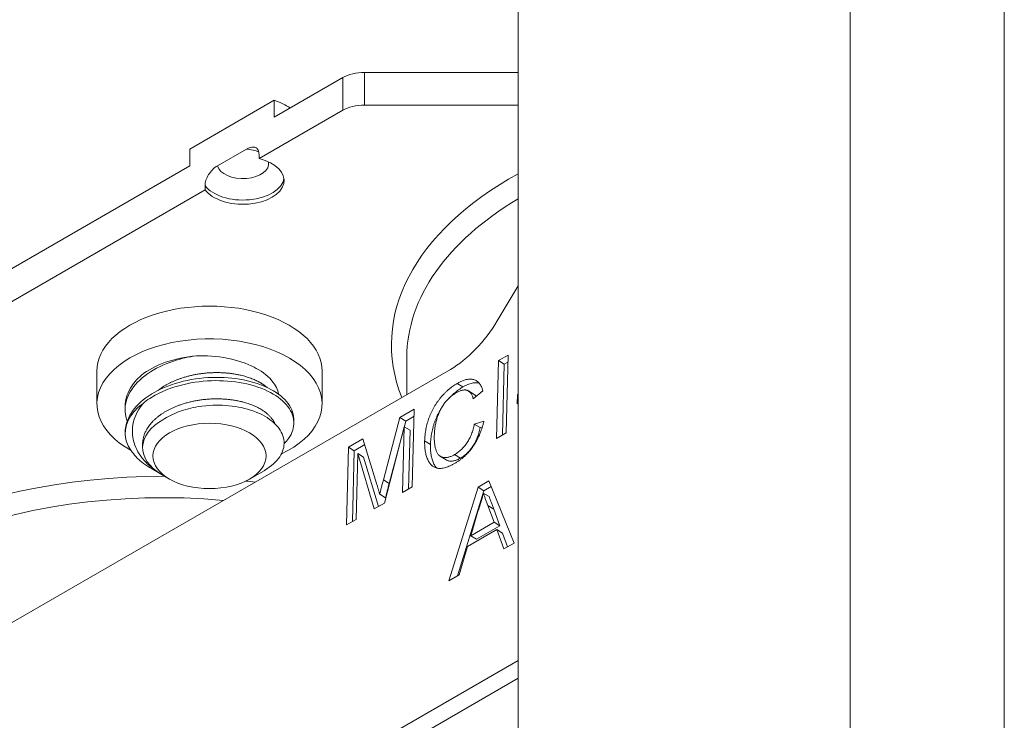
# Model space of a CAD drawing. Units: inches. Extents: x -120 to 64, y 6 to 41.
# Drawn here: x 62 to 63, y 17 to 17 of the extents above; entities that cross this region are included whole.
import ezdxf

# ---------------------------------------------------------------- set-up
doc = ezdxf.new("R2010")
doc.units = ezdxf.units.IN
doc.header["$LTSCALE"] = 4
doc.header["$MEASUREMENT"] = 0
doc.layers.add('Visible (ANSI)', color=7, linetype='Continuous', lineweight=5)
doc.layers.add('Visible Narrow (ANSI)', color=7, linetype='Continuous', lineweight=5)

msp = doc.modelspace()

# ---------------------------------------------------------------- linework, layer by layer
at = {"layer": 'Visible (ANSI)'}
for p, q in [((62.39475, 14.48844), (62.39475, 18.21371)), ((62.29512, 17.38723), (62.39475, 17.38723)), ((62.23664, 17.35825), (62.28098, 17.38385)), ((62.18187, 17.33751), (62.23664, 17.36913)), ((62.23664, 17.36913), (62.23664, 17.35825)), ((62.22673, 17.3313), (62.28098, 17.36262)), ((62.29512, 17.366), (62.39475, 17.366)), ((62.18187, 17.33751), (62.18187, 17.32663)), ((62.21868, 17.33754), (62.19982, 17.32665)), ((62.22673, 17.33402), (62.22673, 17.3313)), ((62.00094, 17.22217), (62.18187, 17.32663)), ((61.99103, 17.19522), (62.19177, 17.31112)), ((62.19177, 17.31384), (62.19177, 17.31112)), ((62.39475, 17.24881), (62.38116, 17.22615)), ((62.32256, 17.17839), (62.32256, 17.20254)), ((62.3806, 17.14999), (62.38187, 17.2004)), ((62.38187, 17.2004), (62.38812, 17.20401)), ((62.38564, 17.1981), (62.38187, 17.2004)), ((62.38812, 17.20401), (62.38685, 17.1536)), ((61.97165, 16.97579), (62.3508, 17.19469)), ((62.38448, 17.15223), (62.38564, 17.1981)), ((62.38564, 17.1981), (62.38801, 17.19946)), ((62.12164, 17.17233), (62.12164, 17.19356)), ((62.26764, 17.17233), (62.26764, 17.19356)), ((62.35892, 17.18331), (62.35516, 17.18561)), ((62.36621, 17.17843), (62.36244, 17.18073)), ((62.37186, 17.18082), (62.36558, 17.17569)), ((62.39404, 17.1724), (62.39419, 17.17822)), ((62.39419, 17.17822), (62.39475, 17.17854)), ((62.39475, 17.17787), (62.39419, 17.17822)), ((62.13997, 17.16849), (62.13997, 17.17062)), ((62.31802, 17.16353), (62.32734, 17.16891)), ((62.32734, 17.16891), (62.32606, 17.1185)), ((62.39475, 17.17281), (62.39404, 17.1724)), ((62.24931, 17.15998), (62.24931, 17.16211)), ((62.30733, 17.1231), (62.31802, 17.16353)), ((62.32179, 17.16123), (62.31802, 17.16353)), ((62.32179, 17.16123), (62.32722, 17.16437)), ((62.32089, 17.15755), (62.30799, 17.10807)), ((62.3111, 17.1208), (62.32179, 17.16123)), ((62.31981, 17.1149), (62.32089, 17.15755)), ((62.32466, 17.15525), (62.32089, 17.15755)), ((62.36628, 17.15926), (62.37249, 17.16121)), ((62.37005, 17.15695), (62.36628, 17.15926)), ((62.37005, 17.15695), (62.37151, 17.15741)), ((62.13997, 17.15328), (62.13997, 17.15361)), ((62.28473, 17.14431), (62.29413, 17.14974)), ((62.29413, 17.14974), (62.30314, 17.12009)), ((62.3237, 17.11714), (62.32466, 17.15525)), ((62.38685, 17.1536), (62.3806, 17.14999)), ((62.15125, 17.14616), (62.15125, 17.14407)), ((62.28345, 17.0939), (62.28473, 17.14431)), ((62.2885, 17.14201), (62.28473, 17.14431)), ((62.2885, 17.14201), (62.29529, 17.14593)), ((62.33786, 17.14604), (62.33409, 17.14835)), ((62.28734, 17.09615), (62.2885, 17.14201)), ((62.29078, 17.14017), (62.2897, 17.09751)), ((62.29455, 17.13786), (62.29078, 17.14017)), ((62.30146, 17.1043), (62.29078, 17.14017)), ((62.30409, 17.10582), (62.29455, 17.13786)), ((62.34806, 17.13604), (62.34429, 17.13834)), ((62.3573, 17.13716), (62.35353, 17.13946)), ((62.16871, 17.12362), (62.15697, 17.13039)), ((62.22057, 17.12362), (62.22997, 17.12904)), ((62.32606, 17.1185), (62.31981, 17.1149)), ((62.34987, 17.05774), (62.36874, 17.11831)), ((62.36874, 17.11831), (62.37579, 17.12238)), ((62.37251, 17.116), (62.36874, 17.11831)), ((62.37251, 17.116), (62.37726, 17.11875)), ((62.37579, 17.12238), (62.3921, 17.08212)), ((62.30872, 17.11154), (62.30495, 17.11384)), ((62.35534, 17.0609), (62.37251, 17.116)), ((62.37588, 17.11222), (62.37211, 17.11452)), ((62.30799, 17.10807), (62.30146, 17.1043)), ((62.37909, 17.09563), (62.37512, 17.10639)), ((62.36885, 17.10347), (62.36396, 17.08689)), ((62.38286, 17.09332), (62.37889, 17.10409)), ((62.2897, 17.09751), (62.28345, 17.0939)), ((62.36396, 17.08689), (62.37909, 17.09563)), ((62.36773, 17.08459), (62.38286, 17.09332)), ((62.38286, 17.09332), (62.37909, 17.09563)), ((62.38082, 17.0909), (62.36193, 17.07999)), ((62.36773, 17.08459), (62.36396, 17.08689)), ((62.38459, 17.08859), (62.38082, 17.0909)), ((62.38547, 17.0783), (62.38082, 17.0909)), ((62.38788, 17.07969), (62.38459, 17.08859)), ((62.36193, 17.07999), (62.3565, 17.06157)), ((62.3921, 17.08212), (62.38547, 17.0783)), ((62.3565, 17.06157), (62.34987, 17.05774))]:
    msp.add_line(p, q, dxfattribs=at)
for centre, major_axis, ratio, start_param, end_param in [((62.29512, 17.37568), (0.02, 0), 0.57735, 1.570796, 2.356194), ((62.21632, 17.34924), (0.04, 0), 0.57735, 0.701968, 1.038078), ((62.29512, 17.35445), (0.02, 0), 0.57735, 1.570796, 2.356194), ((62.21632, 17.31713), (0.02667, 0), 0.57735, 3.542594, 7.45298), ((62.19464, 17.19356), (0.073, 0), 0.57735, 0, 3.141593), ((62.35202, 17.24296), (-0.03127, -0.05121), 0.560487, 0.799388, 1.584787), ((62.19464, 17.17233), (-0.073, 0), 0.57735, 2.262498, 7.083243), ((62.19464, 17.15328), (-0.05467, 0), 0.57735, 5.620884, 6.406283), ((62.19464, 17.14407), (-0.04339, 0), 0.57735, 5.483025, 7.053822)]:
    msp.add_ellipse(centre, major_axis=major_axis, ratio=ratio, start_param=start_param, end_param=end_param, dxfattribs=at)
msp.add_ellipse((62.19464, 17.13858), major_axis=(0.03667, 0), ratio=0.57735, dxfattribs=at)
for points, knots in [([(62.21868, 17.33754), (62.21974, 17.33815), (62.221, 17.33865), (62.22285, 17.33891), (62.2238, 17.33881), (62.22515, 17.33818), (62.22579, 17.33754), (62.22651, 17.33608), (62.22673, 17.33503), (62.22673, 17.33402)], [0.04900463, 0.04900463, 0.04900463, 0.04900463, 0.06617621, 0.06617621, 0.08097159, 0.08097159, 0.0956262, 0.0956262, 0.10969065, 0.10969065, 0.10969065, 0.10969065]), ([(62.19177, 17.31384), (62.19177, 17.31484), (62.19199, 17.31615), (62.19271, 17.31844), (62.19336, 17.31982), (62.19471, 17.32202), (62.19565, 17.32321), (62.1975, 17.32508), (62.19876, 17.32604), (62.19982, 17.32665)], [-0.10969065, -0.10969065, -0.10969065, -0.10969065, -0.0956262, -0.0956262, -0.08097159, -0.08097159, -0.06617621, -0.06617621, -0.04900463, -0.04900463, -0.04900463, -0.04900463]), ([(62.14128, 17.16105), (62.14056, 17.16307), (62.14013, 17.16514), (62.13975, 17.17159), (62.14084, 17.17598), (62.1457, 17.18447), (62.14952, 17.18847), (62.15922, 17.19522), (62.16492, 17.19799), (62.17601, 17.20164), (62.18105, 17.20279), (62.18621, 17.20352)], [-6.9515668, -6.9515668, -6.9515668, -6.9515668, -6.913356, -6.913356, -6.8326196, -6.8326196, -6.7487852, -6.7487852, -6.6681017, -6.6681017, -6.6077408, -6.6077408, -6.6077408, -6.6077408]), ([(62.15049, 17.19095), (62.14752, 17.18835), (62.14511, 17.18551), (62.14112, 17.17868), (62.13997, 17.17466), (62.13997, 17.17062)], [-1.4694276, -1.4694276, -1.4694276, -1.4694276, -1.4117524, -1.4117524, -1.3380057, -1.3380057, -1.3380057, -1.3380057]), ([(62.24931, 17.16211), (62.24931, 17.16233), (62.2493, 17.16254), (62.24913, 17.16662), (62.24751, 17.17041), (62.24164, 17.17723), (62.23756, 17.18023), (62.22722, 17.18528), (62.22099, 17.18719), (62.20761, 17.18942), (62.20062, 17.18977), (62.1863, 17.18894), (62.1791, 17.18765), (62.166, 17.18355), (62.16019, 17.18086), (62.15024, 17.17423), (62.14627, 17.17027), (62.14201, 17.16329), (62.14091, 17.16052), (62.1401, 17.15634), (62.13997, 17.15497), (62.13997, 17.15361)], [-0.6826046, -0.6826046, -0.6826046, -0.6826046, -0.6779766, -0.6779766, -0.5945327, -0.5945327, -0.5142193, -0.5142193, -0.430708, -0.430708, -0.3503329, -0.3503329, -0.2667539, -0.2667539, -0.1863164, -0.1863164, -0.1026696, -0.1026696, -0.0507895, -0.0507895, -0.0257189, -0.0257189, -0.0257189, -0.0257189]), ([(62.15153, 17.17269), (62.15422, 17.1749), (62.15732, 17.1769), (62.16427, 17.1805), (62.16811, 17.18207), (62.17885, 17.18546), (62.18604, 17.18678), (62.20036, 17.18765), (62.20735, 17.18731), (62.22075, 17.18512), (62.22699, 17.18323), (62.23738, 17.17822), (62.24149, 17.17523), (62.24742, 17.16843), (62.24908, 17.16465), (62.24948, 17.15707), (62.24832, 17.15338), (62.24505, 17.14878), (62.24408, 17.14766), (62.24299, 17.14658)], [-8.0899234, -8.0899234, -8.0899234, -8.0899234, -8.0393312, -8.0393312, -7.9876628, -7.9876628, -7.9033612, -7.9033612, -7.8222801, -7.8222801, -7.7380461, -7.7380461, -7.6570251, -7.6570251, -7.5728584, -7.5728584, -7.4918966, -7.4918966, -7.464705, -7.464705, -7.464705, -7.464705]), ([(62.35516, 17.18561), (62.35568, 17.18591), (62.35673, 17.18649), (62.35825, 17.18718), (62.35971, 17.18774), (62.3611, 17.18812), (62.36243, 17.18837), (62.36367, 17.18841), (62.36487, 17.18834), (62.36598, 17.1881), (62.36702, 17.1877), (62.36798, 17.18716), (62.36885, 17.18647), (62.36963, 17.18563), (62.37032, 17.18464), (62.37093, 17.18352), (62.37145, 17.18224), (62.37172, 17.1813), (62.37186, 17.18082)], [0, 0, 0, 0, 0.068638, 0.134916, 0.198742, 0.261397, 0.322366, 0.382377, 0.442271, 0.502019, 0.561883, 0.621772, 0.68159, 0.742091, 0.80394, 0.867184, 0.932371, 1, 1, 1, 1]), ([(62.33409, 17.14835), (62.33412, 17.14899), (62.33417, 17.15027), (62.33433, 17.1522), (62.33458, 17.15411), (62.33491, 17.15602), (62.33532, 17.1579), (62.3358, 17.15977), (62.33637, 17.16163), (62.337, 17.16346), (62.33773, 17.16526), (62.3385, 17.16701), (62.33935, 17.16872), (62.34026, 17.17039), (62.34124, 17.172), (62.34229, 17.17356), (62.34341, 17.17508), (62.34458, 17.17655), (62.3458, 17.17794), (62.34706, 17.17928), (62.34834, 17.18053), (62.34965, 17.1817), (62.35098, 17.1828), (62.35235, 17.18382), (62.35374, 17.18477), (62.35468, 17.18533), (62.35516, 17.18561)], [0, 0, 0, 0, 0.0494, 0.097603, 0.144252, 0.189468, 0.23391, 0.277479, 0.3201, 0.362197, 0.403498, 0.443945, 0.48366, 0.522903, 0.561867, 0.600803, 0.640112, 0.67965, 0.719406, 0.758859, 0.79832, 0.837806, 0.877471, 0.917684, 0.958394, 1, 1, 1, 1]), ([(62.35026, 17.17637), (62.35045, 17.17657), (62.35106, 17.17721), (62.35211, 17.17822), (62.35342, 17.1794), (62.35475, 17.1805), (62.35612, 17.18151), (62.35751, 17.18246), (62.35845, 17.18302), (62.35892, 17.18331)], [0.7409427, 0.7409427, 0.7409427, 0.7409427, 0.7588591, 0.7983196, 0.8378057, 0.8774711, 0.9176845, 0.9583937, 1, 1, 1, 1]), ([(62.36558, 17.17569), (62.36546, 17.17605), (62.36524, 17.17677), (62.36485, 17.17774), (62.36442, 17.1786), (62.36394, 17.17934), (62.36341, 17.17996), (62.36285, 17.18048), (62.36223, 17.18087), (62.36158, 17.18116), (62.36088, 17.18132), (62.36014, 17.1814), (62.35934, 17.18135), (62.35851, 17.18122), (62.35762, 17.18098), (62.35669, 17.18063), (62.35571, 17.18018), (62.35505, 17.17981), (62.35471, 17.17962)], [0, 0, 0, 0, 0.0772311, 0.1511652, 0.2207847, 0.2871495, 0.3506325, 0.4113068, 0.4699644, 0.5267072, 0.5824983, 0.6385087, 0.694918, 0.7524204, 0.811251, 0.8718561, 0.9346442, 1, 1, 1, 1]), ([(62.35892, 17.18331), (62.35945, 17.1836), (62.3605, 17.18418), (62.36202, 17.18488), (62.36348, 17.18544), (62.36487, 17.18582), (62.3662, 17.18606), (62.36744, 17.18611), (62.36851, 17.18605), (62.36915, 17.18593), (62.3694, 17.18586)], [0, 0, 0, 0, 0.0686385, 0.1349157, 0.1987421, 0.2613968, 0.3223657, 0.3823767, 0.4422713, 0.4834026, 0.4834026, 0.4834026, 0.4834026]), ([(62.35471, 17.17962), (62.35431, 17.17939), (62.35355, 17.17893), (62.35241, 17.17814), (62.35132, 17.17731), (62.35028, 17.17641), (62.34929, 17.17545), (62.34834, 17.17445), (62.34745, 17.17338), (62.3466, 17.17226), (62.34581, 17.17109), (62.34507, 17.1699), (62.34439, 17.16869), (62.34377, 17.16745), (62.34321, 17.16619), (62.3427, 17.1649), (62.34226, 17.16359), (62.34175, 17.16181), (62.34124, 17.15961), (62.34077, 17.157), (62.34045, 17.15444), (62.34038, 17.1528), (62.34034, 17.15198)], [0, 0, 0, 0, 0.046755, 0.091953, 0.135782, 0.178202, 0.219405, 0.25999, 0.300086, 0.340347, 0.380104, 0.419671, 0.458777, 0.497935, 0.537416, 0.577653, 0.618705, 0.660477, 0.745342, 0.829773, 0.914616, 1, 1, 1, 1]), ([(62.36751, 17.17726), (62.3674, 17.1774), (62.36711, 17.17772), (62.36668, 17.17812), (62.36634, 17.17835), (62.36621, 17.17843)], [0.3096409, 0.3096409, 0.3096409, 0.3096409, 0.3506325, 0.4113068, 0.4489974, 0.4489974, 0.4489974, 0.4489974]), ([(62.16351, 17.12662), (62.16099, 17.12812), (62.15867, 17.12976), (62.15448, 17.13331), (62.15263, 17.1352), (62.14819, 17.14076), (62.14625, 17.14459), (62.14467, 17.15119), (62.14407, 17.15559), (62.14652, 17.16508), (62.14858, 17.16904), (62.15153, 17.17269)], [-0.4320248, -0.4320248, -0.4320248, -0.4320248, -0.3601163, -0.3601163, -0.2881918, -0.2881918, -0.1583969, -0.1583969, -0.0684854, -0.0684854, 0, 0, 0, 0]), ([(62.22997, 17.12904), (62.23008, 17.12911), (62.23019, 17.12917), (62.23466, 17.1318), (62.23802, 17.13483), (62.24223, 17.14126), (62.24317, 17.14457), (62.24286, 17.14961), (62.24245, 17.15125), (62.24038, 17.15605), (62.2379, 17.15904), (62.23142, 17.16398), (62.22711, 17.16645), (62.21626, 17.16994), (62.2108, 17.17096), (62.20003, 17.1717), (62.19391, 17.17164), (62.18297, 17.16986), (62.17879, 17.16877), (62.17102, 17.16588), (62.16748, 17.1641), (62.16441, 17.16205)], [-0.8053134, -0.8053134, -0.8053134, -0.8053134, -0.8022023, -0.8022023, -0.6747722, -0.6747722, -0.5545456, -0.5545456, -0.4929, -0.4929, -0.3722422, -0.3722422, -0.2666423, -0.2666423, -0.1793014, -0.1793014, -0.10208, -0.10208, -0.0512373, -0.0512373, 0, 0, 0, 0]), ([(62.33786, 17.14604), (62.33789, 17.14669), (62.33794, 17.14796), (62.3381, 17.14989), (62.33835, 17.15181), (62.33868, 17.15371), (62.33909, 17.1556), (62.33957, 17.15747), (62.34013, 17.15933), (62.34077, 17.16116), (62.34149, 17.16295), (62.34227, 17.16471), (62.34312, 17.16642), (62.34384, 17.16773), (62.34427, 17.16846), (62.34438, 17.16865)], [0, 0, 0, 0, 0.0494004, 0.0976028, 0.1442518, 0.1894683, 0.2339102, 0.2774794, 0.3201003, 0.3621973, 0.403498, 0.443945, 0.4836597, 0.522903, 0.5365434, 0.5365434, 0.5365434, 0.5365434]), ([(62.35353, 17.13946), (62.35392, 17.13969), (62.35468, 17.14015), (62.3558, 17.14095), (62.35688, 17.1418), (62.35791, 17.14276), (62.3589, 17.14377), (62.35985, 17.14485), (62.36075, 17.14602), (62.36162, 17.14725), (62.36243, 17.14855), (62.36317, 17.14991), (62.36385, 17.15133), (62.36448, 17.15281), (62.36502, 17.15434), (62.36552, 17.15594), (62.36594, 17.15759), (62.36617, 17.15869), (62.36628, 17.15926)], [0, 0, 0, 0, 0.063336, 0.125111, 0.184688, 0.24321, 0.300888, 0.35837, 0.415761, 0.474387, 0.533966, 0.594008, 0.655072, 0.71861, 0.784375, 0.852991, 0.9249, 1, 1, 1, 1]), ([(62.37249, 17.16121), (62.37231, 17.16045), (62.37197, 17.15897), (62.37132, 17.15676), (62.3706, 17.15461), (62.36978, 17.15254), (62.36888, 17.15054), (62.36789, 17.1486), (62.36681, 17.14673), (62.36564, 17.14494), (62.3644, 17.14323), (62.36309, 17.14162), (62.36173, 17.14008), (62.3603, 17.13866), (62.3588, 17.13734), (62.35725, 17.13612), (62.35563, 17.13498), (62.35453, 17.13432), (62.35397, 17.13398)], [0, 0, 0, 0, 0.071585, 0.14003, 0.206218, 0.270183, 0.332034, 0.392519, 0.452603, 0.512051, 0.571337, 0.629962, 0.688738, 0.748139, 0.808684, 0.870243, 0.933893, 1, 1, 1, 1]), ([(62.3573, 17.13716), (62.35769, 17.13739), (62.35845, 17.13785), (62.35957, 17.13865), (62.36065, 17.1395), (62.36168, 17.14045), (62.36267, 17.14146), (62.36362, 17.14255), (62.36452, 17.14372), (62.36539, 17.14495), (62.3662, 17.14625), (62.36694, 17.14761), (62.36762, 17.14903), (62.36825, 17.1505), (62.36879, 17.15204), (62.36929, 17.15363), (62.36971, 17.15528), (62.36994, 17.15639), (62.37005, 17.15695)], [0, 0, 0, 0, 0.063336, 0.125111, 0.184688, 0.24321, 0.300888, 0.35837, 0.415761, 0.474387, 0.533966, 0.594008, 0.655072, 0.71861, 0.784375, 0.852991, 0.9249, 1, 1, 1, 1]), ([(62.14039, 17.14941), (62.14115, 17.14654), (62.14254, 17.14374), (62.14645, 17.13845), (62.14894, 17.13597), (62.15348, 17.13255), (62.15517, 17.13144), (62.15697, 17.13039)], [-1.2359369, -1.2359369, -1.2359369, -1.2359369, -1.190166, -1.190166, -1.1449542, -1.1449542, -1.121452, -1.121452, -1.121452, -1.121452]), ([(62.34034, 17.15198), (62.34033, 17.15097), (62.34032, 17.14901), (62.34055, 17.14632), (62.34097, 17.14392), (62.34149, 17.14216), (62.34203, 17.14095), (62.34247, 17.14014), (62.34298, 17.13945), (62.34354, 17.13887), (62.34416, 17.1384), (62.34484, 17.13803), (62.34557, 17.13775), (62.34637, 17.13761), (62.34719, 17.13755), (62.34804, 17.13757), (62.34891, 17.13767), (62.3498, 17.13787), (62.3507, 17.13813), (62.35163, 17.13848), (62.35257, 17.13893), (62.35321, 17.13928), (62.35353, 17.13946)], [0, 0, 0, 0, 0.105343, 0.204719, 0.298072, 0.387073, 0.429728, 0.470904, 0.511124, 0.550181, 0.588356, 0.626685, 0.664453, 0.702516, 0.740482, 0.777619, 0.814717, 0.851527, 0.888099, 0.925112, 0.962104, 1, 1, 1, 1]), ([(62.35397, 17.13398), (62.3534, 17.13366), (62.35227, 17.13303), (62.35063, 17.13223), (62.34907, 17.13159), (62.3476, 17.13108), (62.34621, 17.13074), (62.3449, 17.13054), (62.34369, 17.13051), (62.34255, 17.13061), (62.3415, 17.13086), (62.3405, 17.13123), (62.33959, 17.13176), (62.33874, 17.1324), (62.33797, 17.13318), (62.33725, 17.13407), (62.33662, 17.13511), (62.33605, 17.13627), (62.33555, 17.13753), (62.33512, 17.13886), (62.33477, 17.14027), (62.33448, 17.14174), (62.33428, 17.14329), (62.33413, 17.1449), (62.33407, 17.14659), (62.33409, 17.14776), (62.33409, 17.14835)], [0, 0, 0, 0, 0.049195, 0.0962462, 0.1413461, 0.1846001, 0.2260725, 0.2661862, 0.3053022, 0.3432568, 0.3808883, 0.4185062, 0.4563285, 0.4942458, 0.5330319, 0.5724808, 0.6130857, 0.6549406, 0.6974022, 0.7398887, 0.7821987, 0.8250647, 0.8679898, 0.9114121, 0.9553727, 1, 1, 1, 1]), ([(62.34185, 17.13079), (62.34182, 17.13082), (62.34154, 17.13113), (62.34102, 17.13177), (62.34039, 17.13281), (62.33982, 17.13397), (62.33932, 17.13523), (62.33889, 17.13656), (62.33854, 17.13797), (62.33825, 17.13944), (62.33805, 17.14099), (62.3379, 17.1426), (62.33784, 17.14429), (62.33786, 17.14546), (62.33786, 17.14604)], [0.528222, 0.528222, 0.528222, 0.528222, 0.5330319, 0.5724808, 0.6130857, 0.6549406, 0.6974022, 0.7398887, 0.7821987, 0.8250647, 0.8679898, 0.9114121, 0.9553727, 1, 1, 1, 1]), ([(62.34806, 17.13604), (62.34824, 17.13593), (62.34865, 17.13571), (62.34934, 17.13545), (62.35014, 17.13531), (62.35096, 17.13525), (62.35181, 17.13527), (62.35268, 17.13537), (62.35357, 17.13557), (62.35447, 17.13582), (62.35539, 17.13618), (62.35634, 17.13663), (62.35698, 17.13698), (62.3573, 17.13716)], [0.5949629, 0.5949629, 0.5949629, 0.5949629, 0.6266848, 0.6644533, 0.7025163, 0.7404824, 0.7776192, 0.8147169, 0.8515272, 0.888099, 0.925112, 0.9621039, 1, 1, 1, 1]), ([(62.30314, 17.12009), (62.30324, 17.11975), (62.30343, 17.1191), (62.30372, 17.11816), (62.30397, 17.11728), (62.30421, 17.11647), (62.30442, 17.11572), (62.30461, 17.11503), (62.30479, 17.11442), (62.3049, 17.11402), (62.30495, 17.11384)], [0, 0, 0, 0, 0.162526, 0.314315, 0.454978, 0.584519, 0.704567, 0.813495, 0.911681, 1, 1, 1, 1]), ([(62.30495, 17.11384), (62.30502, 17.11411), (62.30516, 17.1147), (62.3054, 17.11562), (62.30565, 17.11664), (62.30594, 17.11775), (62.30625, 17.11895), (62.30658, 17.12025), (62.30695, 17.12164), (62.3072, 17.12261), (62.30733, 17.1231)], [0, 0, 0, 0, 0.089205, 0.189833, 0.299233, 0.419261, 0.549207, 0.689074, 0.839579, 1, 1, 1, 1]), ([(62.30872, 17.11154), (62.30879, 17.11181), (62.30893, 17.1124), (62.30917, 17.11332), (62.30942, 17.11434), (62.30971, 17.11545), (62.31002, 17.11665), (62.31035, 17.11795), (62.31072, 17.11934), (62.31097, 17.1203), (62.3111, 17.1208)], [0, 0, 0, 0, 0.089205, 0.189833, 0.299233, 0.419261, 0.549207, 0.689074, 0.839579, 1, 1, 1, 1]), ([(62.37211, 17.11452), (62.37192, 17.11363), (62.37154, 17.11183), (62.37078, 17.10908), (62.3699, 17.10628), (62.3692, 17.10441), (62.36885, 17.10347)], [0, 0, 0, 0, 0.2472886, 0.4965586, 0.7463648, 1, 1, 1, 1]), ([(62.37512, 17.10639), (62.37497, 17.1068), (62.37467, 17.10762), (62.37422, 17.1088), (62.37382, 17.10992), (62.37342, 17.11096), (62.37306, 17.11195), (62.37273, 17.11287), (62.3724, 17.11371), (62.37221, 17.11426), (62.37211, 17.11452)], [0, 0, 0, 0, 0.153148, 0.299433, 0.436426, 0.565671, 0.686508, 0.799269, 0.903395, 1, 1, 1, 1]), ([(62.37889, 17.10409), (62.37874, 17.1045), (62.37844, 17.10532), (62.37799, 17.10649), (62.37759, 17.10762), (62.37719, 17.10866), (62.37683, 17.10965), (62.3765, 17.11057), (62.37617, 17.11141), (62.37598, 17.11196), (62.37588, 17.11222)], [0, 0, 0, 0, 0.153148, 0.299433, 0.436426, 0.565671, 0.686508, 0.799269, 0.903395, 1, 1, 1, 1])]:
    msp.add_open_spline(points, degree=3, knots=knots, dxfattribs=at)
for points, weights, knots in [([(62.23207, 17.18291), (62.22925, 17.18532), (62.22532, 17.18727), (62.21261, 17.19354), (62.19464, 17.19248), (62.17667, 17.19141), (62.16396, 17.18301), (62.16254, 17.18208), (62.16126, 17.18106)], [0.966515099564, 0.975135911722, 1, 0.923879532511, 1, 0.923879532511, 1, 0.990898262427, 0.983973117553], [0.38372172, 0.38372172, 0.38372172, 0.38696269, 0.38696269, 0.39688481, 0.39688481, 0.40680693, 0.40680693, 0.40799332, 0.40799332, 0.40799332]), ([(62.23701, 17.15948), (62.23428, 17.16583), (62.22532, 17.17026), (62.21261, 17.17653), (62.19464, 17.17547), (62.17667, 17.1744), (62.16396, 17.166), (62.15125, 17.1576), (62.15125, 17.14616)], [0.969400716497, 0.945088490038, 1, 0.923879532511, 1, 0.923879532511, 1, 0.923879532511, 1], [0.45918207, 0.45918207, 0.45918207, 0.46633966, 0.46633966, 0.47626178, 0.47626178, 0.4861839, 0.4861839, 0.49610602, 0.49610602, 0.49610602])]:
    msp.add_rational_spline(points, weights, degree=2, knots=knots, dxfattribs=at)
at = {"layer": 'Visible Narrow (ANSI)'}
for p, q in [((62.61001, 14.61272), (62.61001, 18.33798)), ((62.70983, 18.33798), (62.70983, 14.61272)), ((62.29512, 17.366), (62.29512, 17.38723)), ((62.28098, 17.36262), (62.28098, 17.38385)), ((62.3111, 17.1208), (62.30733, 17.1231)), ((62.37889, 17.10409), (62.37512, 17.10639)), ((62.39475, 17.00609), (61.75032, 16.63403)), ((62.39475, 16.99451), (61.75161, 16.62319))]:
    msp.add_line(p, q, dxfattribs=at)
for centre, major_axis, start_param, end_param in [((62.21632, 17.32801), (-0.01667, 0), 4.050215, 4.570492), ((62.21632, 17.32801), (-0.01667, 0), 0.141897, 3.265654), ((62.57789, 17.21071), (-0.26533, 0), 5.474194, 6.508486), ((62.21632, 17.31985), (0.02667, 0), 3.542594, 6.194681), ((62.57789, 17.20254), (-0.25533, 0), 5.512253, 6.283185), ((62.19464, 17.17233), (0.05467, 0), 1.725523, 2.510921), ((62.16494, 16.97229), (-0.26533, 0), 4.710356, 6.132225), ((62.16494, 16.96413), (-0.25533, 0), 4.559587, 6.11253), ((62.16494, 16.97229), (0.26533, 0), 1.345496, 1.368697)]:
    msp.add_ellipse(centre, major_axis=major_axis, ratio=0.57735, start_param=start_param, end_param=end_param, dxfattribs=at)
msp.add_open_spline([(62.18621, 17.20352), (62.192, 17.20369), (62.19919, 17.20339), (62.21299, 17.20052), (62.21863, 17.19859), (62.22743, 17.19408), (62.23186, 17.19121), (62.23744, 17.18453), (62.23891, 17.18155), (62.23949, 17.1785)], degree=3, knots=[0, 0, 0, 0, 0.0662297, 0.0662297, 0.1189354, 0.1189354, 0.1616557, 0.1616557, 0.1919139, 0.1919139, 0.1919139, 0.1919139], dxfattribs=at)

doc.saveas('drawing.dxf')
